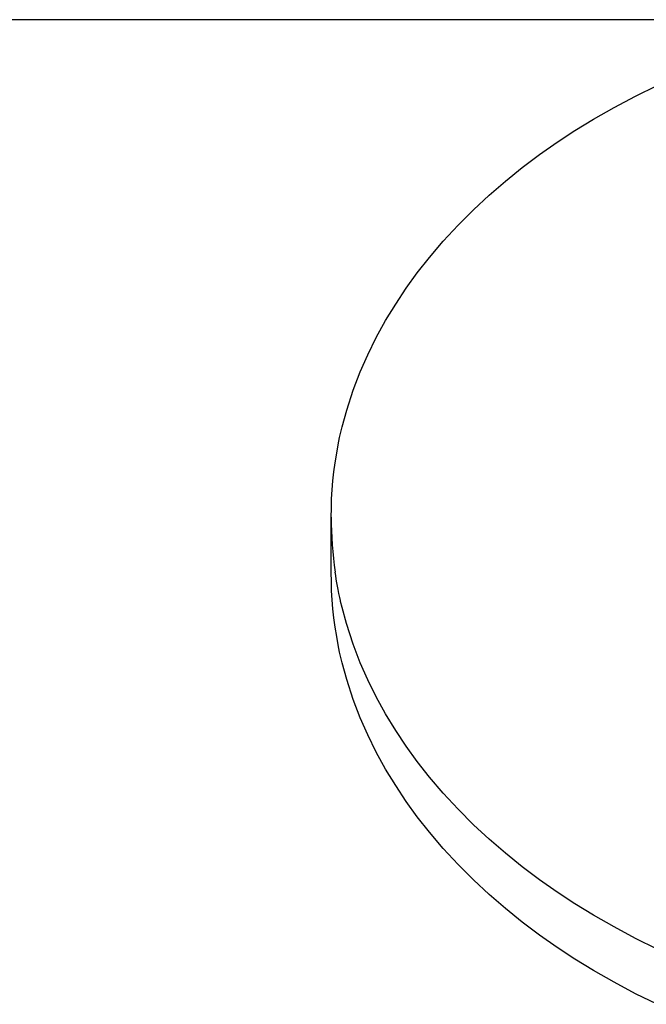
# Model space of a CAD drawing. Extents: x -335 to 1018, y -326 to 581.
# Drawn here: x -77 to -73, y -126 to -120 of the extents above; entities that cross this region are included whole.
import ezdxf

# ---------------------------------------------------------------- set-up
doc = ezdxf.new("R2010")
doc.units = 0
doc.header["$LTSCALE"] = 20
doc.layers.add('DETAIL', color=5, linetype='CONTINUOUS')

msp = doc.modelspace()

# ---------------------------------------------------------------- linework, layer by layer
at = {"layer": 'DETAIL', "color": 5, "linetype": 'CONTINUOUS'}
for p, q in [((-71.3491, -120.0987), (-120.5, -120.0987)), ((-72.7528, -120.5869), (-72.6152, -120.5189)), ((-72.89, -120.66), (-72.7528, -120.5869)), ((-72.7528, -120.5869), (-72.7528, -120.5869)), ((-73.0211, -120.7348), (-72.89, -120.66)), ((-73.1408, -120.8081), (-73.0211, -120.7348)), ((-73.0211, -120.7348), (-73.0211, -120.7348)), ((-73.254, -120.8825), (-73.1408, -120.8081)), ((-73.3664, -120.9613), (-73.254, -120.8825)), ((-73.254, -120.8825), (-73.254, -120.8825)), ((-73.4773, -121.0444), (-73.3664, -120.9613)), ((-73.585, -121.131), (-73.4773, -121.0444)), ((-73.4773, -121.0444), (-73.4773, -121.0444)), ((-73.6891, -121.2209), (-73.585, -121.131)), ((-73.7896, -121.3141), (-73.6891, -121.2209)), ((-73.6891, -121.2209), (-73.6891, -121.2209)), ((-73.8874, -121.4123), (-73.7896, -121.3141)), ((-73.9824, -121.5157), (-73.8874, -121.4123)), ((-73.8874, -121.4123), (-73.8874, -121.4123)), ((-74.0703, -121.619), (-73.9824, -121.5157)), ((-74.1478, -121.7177), (-74.0703, -121.619)), ((-74.0703, -121.619), (-74.0703, -121.619)), ((-74.2183, -121.8156), (-74.1478, -121.7177)), ((-74.286, -121.9176), (-74.2183, -121.8156)), ((-74.2183, -121.8156), (-74.2183, -121.8156)), ((-74.3504, -122.0235), (-74.286, -121.9176)), ((-74.41, -122.1322), (-74.3504, -122.0235)), ((-74.3504, -122.0235), (-74.3504, -122.0235)), ((-74.4642, -122.2416), (-74.41, -122.1322)), ((-74.5131, -122.3513), (-74.4642, -122.2416)), ((-74.4642, -122.2416), (-74.4642, -122.2416)), ((-74.5577, -122.4686), (-74.5131, -122.3513)), ((-74.5982, -122.5953), (-74.5577, -122.4686)), ((-74.5577, -122.4686), (-74.5577, -122.4686)), ((-74.6286, -122.7036), (-74.5982, -122.5953)), ((-74.6447, -122.7701), (-74.6286, -122.7036)), ((-74.6286, -122.7036), (-74.6286, -122.7036)), ((-74.6536, -122.8172), (-74.6447, -122.7701)), ((-74.6633, -122.8718), (-74.6536, -122.8172)), ((-74.6536, -122.8172), (-74.6536, -122.8172)), ((-74.6731, -122.932), (-74.6633, -122.8718)), ((-74.6809, -122.9905), (-74.6731, -122.932)), ((-74.6731, -122.932), (-74.6731, -122.932)), ((-74.6919, -123.1056), (-74.687, -123.0477)), ((-74.687, -123.0477), (-74.6809, -122.9905)), ((-74.687, -123.0477), (-74.687, -123.0477)), ((-74.6954, -123.1641), (-74.6919, -123.1056)), ((-74.6972, -123.2224), (-74.6954, -123.1641)), ((-74.6954, -123.1641), (-74.6954, -123.1641)), ((-74.6981, -123.2807), (-74.6972, -123.2224)), ((-74.7, -123.2807), (-74.7, -123.6343)), ((-74.6972, -123.6925), (-74.6981, -123.6343)), ((-74.6694, -123.6542), (-74.6728, -123.6314)), ((-74.6657, -123.6771), (-74.6694, -123.6542)), ((-74.6618, -123.7001), (-74.6657, -123.6771)), ((-74.6657, -123.6771), (-74.6657, -123.6771)), ((-74.6954, -123.7509), (-74.6972, -123.6925)), ((-74.6578, -123.7226), (-74.6618, -123.7001)), ((-74.6537, -123.7441), (-74.6578, -123.7226)), ((-74.6578, -123.7226), (-74.6578, -123.7226)), ((-74.6919, -123.8093), (-74.6954, -123.7509)), ((-74.6954, -123.7509), (-74.6954, -123.7509)), ((-74.6489, -123.7678), (-74.6537, -123.7441)), ((-74.643, -123.7945), (-74.6489, -123.7678)), ((-74.6489, -123.7678), (-74.6489, -123.7678)), ((-74.6392, -123.8129), (-74.643, -123.7945)), ((-74.687, -123.8672), (-74.6919, -123.8093)), ((-74.6809, -123.9245), (-74.687, -123.8672)), ((-74.687, -123.8672), (-74.687, -123.8672)), ((-74.6383, -123.8202), (-74.6392, -123.8129)), ((-74.6392, -123.8129), (-74.6392, -123.8129)), ((-74.6286, -123.8578), (-74.6383, -123.8202)), ((-74.5994, -123.9607), (-74.6286, -123.8578)), ((-74.6286, -123.8578), (-74.6286, -123.8578)), ((-74.6731, -123.983), (-74.6809, -123.9245)), ((-74.6633, -124.0431), (-74.6731, -123.983)), ((-74.6731, -123.983), (-74.6731, -123.983)), ((-74.5577, -124.0928), (-74.5994, -123.9607)), ((-74.6536, -124.0978), (-74.6633, -124.0431)), ((-74.6447, -124.1449), (-74.6536, -124.0978)), ((-74.6536, -124.0978), (-74.6536, -124.0978)), ((-74.5128, -124.2116), (-74.5577, -124.0928)), ((-74.5577, -124.0928), (-74.5577, -124.0928)), ((-74.6286, -124.2114), (-74.6447, -124.1449)), ((-74.5982, -124.3197), (-74.6286, -124.2114)), ((-74.6286, -124.2114), (-74.6286, -124.2114)), ((-74.4642, -124.3198), (-74.5128, -124.2116)), ((-74.5577, -124.4463), (-74.5982, -124.3197)), ((-74.4101, -124.4288), (-74.4642, -124.3198)), ((-74.4642, -124.3198), (-74.4642, -124.3198)), ((-74.3504, -124.5379), (-74.4101, -124.4288)), ((-74.5131, -124.5637), (-74.5577, -124.4463)), ((-74.5577, -124.4463), (-74.5577, -124.4463)), ((-74.286, -124.6439), (-74.3504, -124.5379)), ((-74.3504, -124.5379), (-74.3504, -124.5379)), ((-74.4642, -124.6734), (-74.5131, -124.5637)), ((-74.41, -124.7828), (-74.4642, -124.6734)), ((-74.4642, -124.6734), (-74.4642, -124.6734)), ((-74.2183, -124.7458), (-74.286, -124.6439)), ((-74.1478, -124.8437), (-74.2183, -124.7458)), ((-74.2183, -124.7458), (-74.2183, -124.7458)), ((-74.3504, -124.8914), (-74.41, -124.7828)), ((-74.0703, -124.9424), (-74.1478, -124.8437)), ((-74.286, -124.9974), (-74.3504, -124.8914)), ((-74.3504, -124.8914), (-74.3504, -124.8914)), ((-74.2183, -125.0993), (-74.286, -124.9974)), ((-73.9824, -125.0457), (-74.0703, -124.9424)), ((-74.0703, -124.9424), (-74.0703, -124.9424)), ((-73.8874, -125.1491), (-73.9824, -125.0457)), ((-74.1478, -125.1972), (-74.2183, -125.0993)), ((-74.2183, -125.0993), (-74.2183, -125.0993)), ((-73.7896, -125.2472), (-73.8874, -125.1491)), ((-73.8874, -125.1491), (-73.8874, -125.1491)), ((-74.0703, -125.296), (-74.1478, -125.1972)), ((-73.6891, -125.3405), (-73.7896, -125.2472)), ((-73.9824, -125.3993), (-74.0703, -125.296)), ((-74.0703, -125.296), (-74.0703, -125.296)), ((-73.585, -125.4304), (-73.6891, -125.3405)), ((-73.6891, -125.3405), (-73.6891, -125.3405)), ((-73.8874, -125.5027), (-73.9824, -125.3993)), ((-73.4773, -125.517), (-73.585, -125.4304)), ((-73.7896, -125.6008), (-73.8874, -125.5027)), ((-73.8874, -125.5027), (-73.8874, -125.5027)), ((-73.3664, -125.6001), (-73.4773, -125.517)), ((-73.4773, -125.517), (-73.4773, -125.517)), ((-73.6891, -125.6941), (-73.7896, -125.6008)), ((-73.254, -125.6789), (-73.3664, -125.6001)), ((-73.585, -125.784), (-73.6891, -125.6941)), ((-73.6891, -125.6941), (-73.6891, -125.6941)), ((-73.1408, -125.7533), (-73.254, -125.6789)), ((-73.254, -125.6789), (-73.254, -125.6789)), ((-73.0211, -125.8266), (-73.1408, -125.7533)), ((-73.4773, -125.8706), (-73.585, -125.784)), ((-73.3664, -125.9537), (-73.4773, -125.8706)), ((-73.4773, -125.8706), (-73.4773, -125.8706)), ((-72.8901, -125.9013), (-73.0211, -125.8266)), ((-73.0211, -125.8266), (-73.0211, -125.8266)), ((-72.7528, -125.9745), (-72.8901, -125.9013)), ((-73.254, -126.0325), (-73.3664, -125.9537)), ((-72.6148, -126.0426), (-72.7528, -125.9745)), ((-72.7528, -125.9745), (-72.7528, -125.9745)), ((-73.1408, -126.1069), (-73.254, -126.0325)), ((-73.254, -126.0325), (-73.254, -126.0325)), ((-73.0211, -126.1801), (-73.1408, -126.1069)), ((-72.8901, -126.2549), (-73.0211, -126.1801)), ((-73.0211, -126.1801), (-73.0211, -126.1801)), ((-72.7528, -126.3281), (-72.8901, -126.2549)), ((-72.6148, -126.3961), (-72.7528, -126.3281)), ((-72.7528, -126.3281), (-72.7528, -126.3281))]:
    msp.add_line(p, q, dxfattribs=at)
msp.add_arc((-72.2625, -123.2811), 2.4356, 179.99146, 188.27103, dxfattribs=at)

doc.saveas('drawing.dxf')
